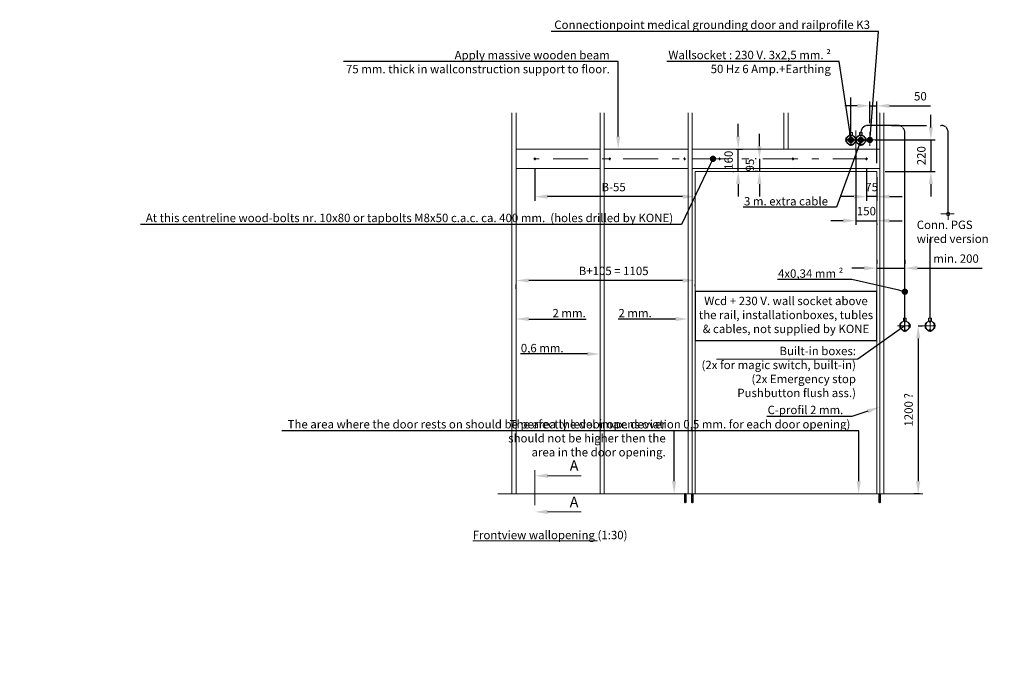
# Model space of a CAD drawing. Units: millimetres. Extents: x -39117 to 8324, y -302 to 8390.
# Drawn here: x -3537 to 3504, y 3846 to 8390 of the extents above; entities that cross this region are included whole.
import ezdxf
from ezdxf import colors
from ezdxf.entities.mleader import LeaderData, LeaderLine
from ezdxf.math import Vec2, Vec3

# ---------------------------------------------------------------- set-up
doc = ezdxf.new("R2010")
doc.units = ezdxf.units.MM
doc.header["$LTSCALE"] = 10
doc.linetypes.add('Center', pattern=[50, 25, -10, 5, -10])
doc.linetypes.add('HIDDEN', pattern=[0.375, 0.25, -0.125])
for name, color, linetype in [('KONE Aanzicht', 8, 'Continuous'), ('KONE Bouwkundig', 252, 'Continuous'), ('KONE Hartlijnen', 10, 'Center'), ('KONE Maatlijnen', 170, 'Continuous'), ('KONE Markus Kader', 140, 'Continuous'), ('KONE Stippellijn', 130, 'HIDDEN'), ('KONE Tekst', 251, 'Continuous')]:
    doc.layers.add(name, color=color, linetype=linetype)
doc.layers.add('KONE Bekabeling', color=6, linetype='Center', lineweight=25)
doc.styles.add('KONE Tekst', font='arial.ttf', dxfattribs={"height": 2})
doc.styles.add('Markus text', font='arial.ttf', dxfattribs={"height": 2})
doc.dimstyles.new('KONE Maatlijnen', dxfattribs={"dimscale": 0, "dimtxt": 2.5, "dimasz": 3, "dimexe": 1, "dimexo": 2, "dimgap": 1, "dimtad": 1, "dimtxsty": 'KONE Tekst', "dimcen": 2.5, "dimclrd": 5, "dimclre": 5, "dimclrt": 5, "dimadec": 0, "dimazin": 0, "dimtfac": 1, "dimtmove": 0, "dimatfit": 3, "dimfxl": 1, "dimtfillclr": 256, "dimarcsym": 0})
doc.dimstyles.new('Maatlijnen Markus', dxfattribs={"dimscale": 0, "dimtxt": 2, "dimasz": 3, "dimexe": 1, "dimexo": 2, "dimgap": 1, "dimtad": 1, "dimtxsty": 'Markus text', "dimcen": 2.5, "dimclrd": 5, "dimclre": 5, "dimclrt": 5, "dimadec": 0, "dimazin": 0, "dimtfac": 1, "dimtmove": 0, "dimatfit": 3, "dimfxl": 1, "dimtfillclr": 256, "dimarcsym": 0})

# ---------------------------------------------------------------- blocks, each defined once
blk = doc.blocks.new('_Dot')
at = {"color": 0, "linetype": 'ByBlock', "lineweight": -2}
blk.add_line((-0.5, 0), (-1, 0), dxfattribs=at)
at = {"color": 0, "linetype": 'ByBlock', "const_width": 0.5}
blk.add_lwpolyline([(-0.25, 0, 1), (0.25, 0, 1)], format="xyb", close=True, dxfattribs=at)
blk = doc.blocks.new('*D2916')
at = {"layer": 'Defpoints', "color": 0, "lineweight": 5, "transparency": 16777216}
for p in [(2518.2, 7385), (2593.2, 7325), (2518.2, 7125)]:
    blk.add_point(p, dxfattribs=at)
at = {"layer": 'KONE Maatlijnen', "color": 5, "lineweight": -2, "transparency": 16777216}
for p, q in [((2518.2, 7325), (2518.2, 7095)), ((2593.2, 7265), (2593.2, 7095)), ((2428.2, 7125), (2338.2, 7125)), ((2593.2, 7125), (2518.2, 7125)), ((2683.2, 7125), (2773.2, 7125))]:
    blk.add_line(p, q, dxfattribs=at)
at = {"layer": 'KONE Maatlijnen', "color": 5, "lineweight": 5, "transparency": 16777216}
for points in [[(2428.2, 7140), (2428.2, 7110), (2518.2, 7125)], [(2683.2, 7140), (2683.2, 7110), (2593.2, 7125)]]:
    blk.add_solid(points, dxfattribs=at)
at = {"layer": 'KONE Maatlijnen', "color": 5, "lineweight": 5, "transparency": 16777216, "insert": (2555.7, 7185.5), "char_height": 60, "attachment_point": 5, "style": 'Markus text'}
blk.add_mtext('75', dxfattribs=at)
blk = doc.blocks.new('*D79')
at = {"layer": 'Defpoints', "color": 0, "lineweight": 5, "transparency": 16777216}
for p in [(148.2, 7385), (148.2, 7125), (1293.2, 7145.4)]:
    blk.add_point(p, dxfattribs=at)
at = {"layer": 'KONE Maatlijnen', "color": 5, "lineweight": -2, "transparency": 16777216}
for p, q in [((148.2, 7325), (148.2, 7095)), ((1203.2, 7125), (238.2, 7125)), ((1293.2, 7085.4), (1293.2, 7095))]:
    blk.add_line(p, q, dxfattribs=at)
at = {"layer": 'KONE Maatlijnen', "color": 5, "lineweight": 5, "transparency": 16777216}
for points in [[(238.2, 7140), (238.2, 7110), (148.2, 7125)], [(1203.2, 7140), (1203.2, 7110), (1293.2, 7125)]]:
    blk.add_solid(points, dxfattribs=at)
at = {"layer": 'KONE Maatlijnen', "color": 5, "lineweight": 5, "transparency": 16777216, "insert": (710.7, 7185.5), "char_height": 60, "attachment_point": 5, "style": 'Markus text'}
blk.add_mtext('B-55', dxfattribs=at)
blk = doc.blocks.new('*D2917')
at = {"layer": 'Defpoints', "color": 0, "lineweight": 5, "transparency": 16777216}
for p in [(1791, 7395), (1753.2, 7305), (1802.8, 7305)]:
    blk.add_point(p, dxfattribs=at)
at = {"layer": 'KONE Maatlijnen', "color": 5, "lineweight": -2, "transparency": 16777216}
for p, q in [((1753.2, 7485), (1753.2, 7575)), ((1731, 7395), (1723.2, 7395)), ((1753.2, 7395), (1753.2, 7305)), ((1742.8, 7305), (1723.2, 7305)), ((1753.2, 7215), (1753.2, 7125))]:
    blk.add_line(p, q, dxfattribs=at)
at = {"layer": 'KONE Maatlijnen', "color": 5, "lineweight": 5, "transparency": 16777216}
for points in [[(1738.2, 7485), (1768.2, 7485), (1753.2, 7395)], [(1738.2, 7215), (1768.2, 7215), (1753.2, 7305)]]:
    blk.add_solid(points, dxfattribs=at)
at = {"layer": 'KONE Maatlijnen', "color": 5, "lineweight": 5, "transparency": 16777216, "insert": (1692.6, 7350), "char_height": 60, "attachment_point": 5, "rotation": 90, "style": 'Markus text'}
blk.add_mtext('95', dxfattribs=at)
blk = doc.blocks.new('*D2918')
at = {"layer": 'Defpoints', "color": 0, "lineweight": 5, "transparency": 16777216}
for p in [(2520.7, 7530), (2593.2, 7305), (2979.2, 7305)]:
    blk.add_point(p, dxfattribs=at)
at = {"layer": 'KONE Maatlijnen', "color": 5, "lineweight": -2, "transparency": 16777216}
for p, q in [((2979.2, 7620), (2979.2, 7710)), ((2580.7, 7530), (3009.2, 7530)), ((2979.2, 7530), (2979.2, 7305)), ((2653.2, 7305), (3009.2, 7305)), ((2979.2, 7215), (2979.2, 7125))]:
    blk.add_line(p, q, dxfattribs=at)
at = {"layer": 'KONE Maatlijnen', "color": 5, "lineweight": 5, "transparency": 16777216}
for points in [[(2964.2, 7620), (2994.2, 7620), (2979.2, 7530)], [(2964.2, 7215), (2994.2, 7215), (2979.2, 7305)]]:
    blk.add_solid(points, dxfattribs=at)
at = {"layer": 'KONE Maatlijnen', "color": 5, "lineweight": 5, "transparency": 16777216, "insert": (2918.6, 7417.5), "char_height": 60, "attachment_point": 5, "rotation": 90, "style": 'Markus text'}
blk.add_mtext('220', dxfattribs=at)
blk = doc.blocks.new('*D2919')
at = {"layer": 'Defpoints', "color": 0, "lineweight": 5, "transparency": 16777216}
for p in [(1528, 7465), (1601.2, 7465), (1622.2, 7305)]:
    blk.add_point(p, dxfattribs=at)
at = {"layer": 'KONE Maatlijnen', "color": 5, "lineweight": -2, "transparency": 16777216}
for p, q in [((1601.2, 7555), (1601.2, 7645)), ((1588, 7465), (1631.2, 7465)), ((1601.2, 7305), (1601.2, 7465)), ((1562.2, 7305), (1571.2, 7305)), ((1601.2, 7215), (1601.2, 7125))]:
    blk.add_line(p, q, dxfattribs=at)
at = {"layer": 'KONE Maatlijnen', "color": 5, "lineweight": 5, "transparency": 16777216}
for points in [[(1586.2, 7555), (1616.2, 7555), (1601.2, 7465)], [(1586.2, 7215), (1616.2, 7215), (1601.2, 7305)]]:
    blk.add_solid(points, dxfattribs=at)
at = {"layer": 'KONE Maatlijnen', "color": 5, "lineweight": 5, "transparency": 16777216, "insert": (1540.6, 7385), "char_height": 60, "attachment_point": 5, "rotation": 90, "style": 'Markus text'}
blk.add_mtext('160', dxfattribs=at)
blk = doc.blocks.new('*D2920')
at = {"layer": 'Defpoints', "color": 0, "lineweight": 5, "transparency": 16777216}
for p in [(2593.2, 6613.5), (2793.2, 6613.5), (2793.2, 6613.5)]:
    blk.add_point(p, dxfattribs=at)
at = {"layer": 'KONE Maatlijnen', "color": 5, "lineweight": -2, "transparency": 16777216}
for p, q in [((2593.2, 6673.5), (2593.2, 6643.5)), ((2793.2, 6673.5), (2793.2, 6643.5)), ((2503.2, 6613.5), (2413.2, 6613.5)), ((2593.2, 6613.5), (2793.2, 6613.5)), ((2883.2, 6613.5), (3345.1, 6613.5))]:
    blk.add_line(p, q, dxfattribs=at)
at = {"layer": 'KONE Maatlijnen', "color": 5, "lineweight": 5, "transparency": 16777216}
for points in [[(2503.2, 6628.5), (2503.2, 6598.5), (2593.2, 6613.5)], [(2883.2, 6628.5), (2883.2, 6598.5), (2793.2, 6613.5)]]:
    blk.add_solid(points, dxfattribs=at)
at = {"layer": 'KONE Maatlijnen', "color": 5, "lineweight": 5, "transparency": 16777216, "insert": (3159.2, 6674.1), "char_height": 60, "attachment_point": 5, "style": 'Markus text'}
blk.add_mtext('min. 200', dxfattribs=at)
blk = doc.blocks.new('*D2921')
at = {"layer": 'Defpoints', "color": 0, "lineweight": 5, "transparency": 16777216}
for p in [(2827.2, 6201.1), (2888.4, 5000), (2958.6, 5000)]:
    blk.add_point(p, dxfattribs=at)
at = {"layer": 'KONE Maatlijnen', "color": 5, "lineweight": -2, "transparency": 16777216}
for p, q in [((2887.2, 6201.1), (2918.4, 6201.1)), ((2888.4, 6111.1), (2888.4, 5090)), ((2898.6, 5000), (2858.4, 5000))]:
    blk.add_line(p, q, dxfattribs=at)
at = {"layer": 'KONE Maatlijnen', "color": 5, "lineweight": 5, "transparency": 16777216}
for points in [[(2873.4, 6111.1), (2903.4, 6111.1), (2888.4, 6201.1)], [(2873.4, 5090), (2903.4, 5090), (2888.4, 5000)]]:
    blk.add_solid(points, dxfattribs=at)
at = {"layer": 'KONE Maatlijnen', "color": 5, "lineweight": 5, "transparency": 16777216, "insert": (2827.4, 5600.6), "char_height": 60, "attachment_point": 5, "rotation": 90, "style": 'KONE Tekst'}
blk.add_mtext('1200 ?', dxfattribs=at)
blk = doc.blocks.new('*D2922')
at = {"layer": 'Defpoints', "color": 0, "lineweight": 5, "transparency": 16777216}
for p in [(2443.2, 7515.5), (2593.2, 6993.6), (2593.2, 6953)]:
    blk.add_point(p, dxfattribs=at)
at = {"layer": 'KONE Maatlijnen', "color": 5, "lineweight": -2, "transparency": 16777216}
for p, q in [((2443.2, 7455.5), (2443.2, 6923)), ((2353.2, 6953), (2263.2, 6953)), ((2443.2, 6953), (2593.2, 6953)), ((2593.2, 6933.6), (2593.2, 6923)), ((2683.2, 6953), (2773.2, 6953))]:
    blk.add_line(p, q, dxfattribs=at)
at = {"layer": 'KONE Maatlijnen', "color": 5, "lineweight": 5, "transparency": 16777216}
for points in [[(2353.2, 6968), (2353.2, 6938), (2443.2, 6953)], [(2683.2, 6968), (2683.2, 6938), (2593.2, 6953)]]:
    blk.add_solid(points, dxfattribs=at)
at = {"layer": 'KONE Maatlijnen', "color": 5, "lineweight": 5, "transparency": 16777216, "insert": (2518.2, 7013.6), "char_height": 60, "attachment_point": 5, "style": 'Markus text'}
blk.add_mtext('150', dxfattribs=at)
blk = doc.blocks.new('*D2915')
at = {"layer": 'Defpoints', "color": 0, "lineweight": 5, "transparency": 16777216}
for p in [(13.2, 6525.9), (13.2, 6525.5), (1293.2, 6545.8)]:
    blk.add_point(p, dxfattribs=at)
at = {"layer": 'KONE Maatlijnen', "color": 5, "lineweight": -2, "transparency": 16777216}
for p, q in [((13.2, 6465.9), (13.2, 6495.5)), ((1203.2, 6525.5), (103.2, 6525.5)), ((1293.2, 6485.8), (1293.2, 6495.5))]:
    blk.add_line(p, q, dxfattribs=at)
at = {"layer": 'KONE Maatlijnen', "color": 5, "lineweight": 5, "transparency": 16777216}
for points in [[(103.2, 6540.5), (103.2, 6510.5), (13.2, 6525.5)], [(1203.2, 6540.5), (1203.2, 6510.5), (1293.2, 6525.5)]]:
    blk.add_solid(points, dxfattribs=at)
at = {"layer": 'KONE Maatlijnen', "color": 5, "lineweight": 5, "transparency": 16777216, "insert": (710.7, 6586.1), "char_height": 60, "attachment_point": 5, "style": 'Markus text'}
blk.add_mtext('B+105 = 1105', dxfattribs=at)
blk = doc.blocks.new('*D2924')
at = {"layer": 'Defpoints', "color": 0, "lineweight": 5, "transparency": 16777216}
for p in [(2543.2, 7774.1), (2543.2, 7589), (2593.2, 7305)]:
    blk.add_point(p, dxfattribs=at)
at = {"layer": 'KONE Maatlijnen', "color": 5, "lineweight": -2, "transparency": 16777216}
for p, q in [((2453.2, 7774.1), (2363.2, 7774.1)), ((2543.2, 7649), (2543.2, 7804.1)), ((2543.2, 7774.1), (2593.2, 7774.1)), ((2593.2, 7365), (2593.2, 7804.1)), ((2683.2, 7774.1), (2977.3, 7774.1))]:
    blk.add_line(p, q, dxfattribs=at)
at = {"layer": 'KONE Maatlijnen', "color": 5, "lineweight": 5, "transparency": 16777216}
for points in [[(2453.2, 7789.1), (2453.2, 7759.1), (2543.2, 7774.1)], [(2683.2, 7789.1), (2683.2, 7759.1), (2593.2, 7774.1)]]:
    blk.add_solid(points, dxfattribs=at)
at = {"layer": 'KONE Maatlijnen', "color": 5, "lineweight": 5, "transparency": 16777216, "insert": (2904.5, 7834.7), "char_height": 60, "attachment_point": 5, "style": 'Markus text'}
blk.add_mtext('50', dxfattribs=at)

msp = doc.modelspace()

# ---------------------------------------------------------------- linework, layer by layer
at = {"layer": 'KONE Aanzicht', "lineweight": 9}
for p, q in [((2372.189, 7544.5), (2372.189, 7540)), ((2443.189, 7544.5), (2443.189, 7540)), ((2514.189, 7544.5), (2514.189, 7540)), ((2372.189, 7520), (2372.189, 7515.5)), ((2443.189, 7520), (2443.189, 7515.5)), ((2514.189, 7520), (2514.189, 7515.5)), ((2757.689, 6215.627), (2757.689, 6211.127)), ((2828.689, 6215.627), (2828.689, 6211.127)), ((3008.553, 6215.627), (3008.553, 6211.127)), ((2757.689, 6191.127), (2757.689, 6186.627)), ((2828.689, 6191.127), (2828.689, 6186.627)), ((3008.553, 6191.127), (3008.553, 6186.627))]:
    msp.add_line(p, q, dxfattribs=at)
for points in [[(2373.689, 7541.5), (2373.689, 7518.5), (2372.189, 7520), (2370.689, 7518.5), (2370.689, 7541.5), (2372.189, 7540)], [(2444.689, 7541.5), (2444.689, 7518.5), (2443.189, 7520), (2441.689, 7518.5), (2441.689, 7541.5), (2443.189, 7540)], [(2515.689, 7541.5), (2515.689, 7518.5), (2514.189, 7520), (2512.689, 7518.5), (2512.689, 7541.5), (2514.189, 7540)], [(2396.189, 7496), (2419.189, 7496), (2417.689, 7494.5), (2419.189, 7493), (2396.189, 7493), (2397.689, 7494.5)], [(2467.189, 7496), (2490.189, 7496), (2488.689, 7494.5), (2490.189, 7493), (2467.189, 7493), (2468.689, 7494.5)], [(2759.189, 6212.627), (2759.189, 6189.627), (2757.689, 6191.127), (2756.189, 6189.627), (2756.189, 6212.627), (2757.689, 6211.127)], [(2830.189, 6212.627), (2830.189, 6189.627), (2828.689, 6191.127), (2827.189, 6189.627), (2827.189, 6212.627), (2828.689, 6211.127)], [(2781.689, 6167.127), (2804.689, 6167.127), (2803.189, 6165.627), (2804.689, 6164.127), (2781.689, 6164.127), (2783.189, 6165.627)], [(2961.553, 6167.127), (2984.553, 6167.127), (2983.053, 6165.627), (2984.553, 6164.127), (2961.553, 6164.127), (2963.053, 6165.627)]]:
    msp.add_lwpolyline(points, close=True, dxfattribs=at)
for points in [[(2443.189, 7540), (2443.189, 7544.5), (2439.01, 7545.62, 0.61875813), (2376.368, 7545.62), (2372.189, 7544.5), (2372.189, 7540), (2373.689, 7541.5), (2373.689, 7518.5), (2372.189, 7520), (2372.189, 7515.5), (2376.368, 7514.38, 0.16281533), (2392.069, 7498.679), (2393.189, 7494.5), (2397.689, 7494.5), (2396.189, 7496), (2419.189, 7496), (2417.689, 7494.5), (2422.189, 7494.5), (2423.309, 7498.679, 0.16281533), (2439.01, 7514.38), (2443.189, 7515.5), (2443.189, 7520), (2441.689, 7518.5), (2441.689, 7541.5)], [(2514.189, 7540), (2514.189, 7544.5), (2510.01, 7545.62, 0.61875813), (2447.368, 7545.62), (2443.189, 7544.5), (2443.189, 7540), (2444.689, 7541.5), (2444.689, 7518.5), (2443.189, 7520), (2443.189, 7515.5), (2447.368, 7514.38, 0.16281533), (2463.069, 7498.679), (2464.189, 7494.5), (2468.689, 7494.5), (2467.189, 7496), (2490.189, 7496), (2488.689, 7494.5), (2493.189, 7494.5), (2494.309, 7498.679, 0.16281533), (2510.01, 7514.38), (2514.189, 7515.5), (2514.189, 7520), (2512.689, 7518.5), (2512.689, 7541.5)], [(2828.689, 6211.127), (2828.689, 6215.627), (2824.51, 6216.746, 0.61875813), (2761.868, 6216.746), (2757.689, 6215.627), (2757.689, 6211.127), (2759.189, 6212.627), (2759.189, 6189.627), (2757.689, 6191.127), (2757.689, 6186.627), (2761.868, 6185.507, 0.16281533), (2777.569, 6169.805), (2778.689, 6165.627), (2783.189, 6165.627), (2781.689, 6167.127), (2804.689, 6167.127), (2803.189, 6165.627), (2807.689, 6165.627), (2808.809, 6169.805, 0.16281533), (2824.51, 6185.507), (2828.689, 6186.627), (2828.689, 6191.127), (2827.189, 6189.627), (2827.189, 6212.627)], [(3008.553, 6211.127), (3008.553, 6215.627), (3004.375, 6216.746, 0.61875813), (2941.732, 6216.746), (2937.553, 6215.627), (2937.553, 6211.127), (2939.053, 6212.627), (2939.053, 6189.627), (2937.553, 6191.127), (2937.553, 6186.627), (2941.732, 6185.507, 0.16281533), (2957.434, 6169.805), (2958.553, 6165.627), (2963.053, 6165.627), (2961.553, 6167.127), (2984.553, 6167.127), (2983.053, 6165.627), (2987.553, 6165.627), (2988.673, 6169.805, 0.16281533), (3004.375, 6185.507), (3008.553, 6186.627), (3008.553, 6191.127), (3007.053, 6189.627), (3007.053, 6212.627)]]:
    msp.add_lwpolyline(points, format="xyb", close=True, dxfattribs=at)
for points in [[(2375.239, 7524), (2377.689, 7524), (2380.689, 7527), (2380.689, 7533), (2377.689, 7536), (2375.239, 7536)], [(2397.689, 7563.541), (2397.689, 7584), (2417.689, 7584), (2417.689, 7563.541)], [(2404.689, 7562.863), (2404.689, 7557), (2410.689, 7557), (2410.689, 7562.863)], [(2440.139, 7536), (2437.689, 7536), (2434.689, 7533), (2434.689, 7527), (2437.689, 7524), (2440.139, 7524)], [(2446.239, 7524), (2448.689, 7524), (2451.689, 7527), (2451.689, 7533), (2448.689, 7536), (2446.239, 7536)], [(2468.689, 7563.541), (2468.689, 7584), (2488.689, 7584), (2488.689, 7563.541)], [(2475.689, 7562.863), (2475.689, 7557), (2481.689, 7557), (2481.689, 7562.863)], [(2511.139, 7536), (2508.689, 7536), (2505.689, 7533), (2505.689, 7527), (2508.689, 7524), (2511.139, 7524)], [(2410.689, 7497.137), (2410.689, 7503), (2404.689, 7503), (2404.689, 7497.137)], [(2481.689, 7497.137), (2481.689, 7503), (2475.689, 7503), (2475.689, 7497.137)], [(2760.739, 6195.127), (2763.189, 6195.127), (2766.189, 6198.127), (2766.189, 6204.127), (2763.189, 6207.127), (2760.739, 6207.127)], [(2783.189, 6234.668), (2783.189, 6255.127), (2803.189, 6255.127), (2803.189, 6234.668)], [(2790.189, 6233.99), (2790.189, 6228.127), (2796.189, 6228.127), (2796.189, 6233.99)], [(2825.639, 6207.127), (2823.189, 6207.127), (2820.189, 6204.127), (2820.189, 6198.127), (2823.189, 6195.127), (2825.639, 6195.127)], [(2940.603, 6195.127), (2943.053, 6195.127), (2946.053, 6198.127), (2946.053, 6204.127), (2943.053, 6207.127), (2940.603, 6207.127)], [(2963.053, 6234.668), (2963.053, 6255.127), (2983.053, 6255.127), (2983.053, 6234.668)], [(2970.053, 6233.99), (2970.053, 6228.127), (2976.053, 6228.127), (2976.053, 6233.99)], [(3005.503, 6207.127), (3003.053, 6207.127), (3000.053, 6204.127), (3000.053, 6198.127), (3003.053, 6195.127), (3005.503, 6195.127)], [(2796.189, 6168.263), (2796.189, 6174.127), (2790.189, 6174.127), (2790.189, 6168.263)], [(2976.053, 6168.263), (2976.053, 6174.127), (2970.053, 6174.127), (2970.053, 6168.263)]]:
    msp.add_lwpolyline(points, dxfattribs=at)
for centre, radius in [((2407.689, 7530), 33), ((2478.689, 7530), 33), ((3103.25, 7000.931), 12.5), ((2793.189, 6201.127), 33), ((2973.053, 6201.127), 33)]:
    msp.add_circle(centre, radius, dxfattribs=at)
at = {"layer": 'KONE Bekabeling'}
for p, q in [((2407.689, 7584), (2407.689, 7884)), ((2698.451, 7634), (3053.25, 7634))]:
    msp.add_line(p, q, dxfattribs=at)
at = {"layer": 'KONE Bekabeling', "linetype": 'HIDDEN', "lineweight": 25}
for p, q in [((3103.25, 7000.931), (3103.25, 7584)), ((2973.053, 6255.195), (2973.053, 6821.02))]:
    msp.add_line(p, q, dxfattribs=at)
msp.add_lwpolyline([(2793.189, 6163), (2793.189, 7584, 0.41421356), (2743.189, 7634), (2528.689, 7634, 0.41421356), (2478.689, 7584)], format="xyb", dxfattribs=at)
msp.add_arc((3053.25, 7584), 50, 0, 90, dxfattribs=at)
at = {"layer": 'KONE Bouwkundig', "color": 80, "linetype": 'HIDDEN', "lineweight": 9}
for p, q in [((613.189, 7465), (13.189, 7465)), ((1243.189, 7465), (643.189, 7465)), ((2613.189, 7465), (1273.189, 7465)), ((613.189, 7325), (13.189, 7325)), ((1243.189, 7325), (643.189, 7325))]:
    msp.add_line(p, q, dxfattribs=at)
at = {"layer": 'KONE Bouwkundig', "lineweight": 20}
for p, q in [((2613.189, 7325), (1273.189, 7325)), ((1273.189, 7325), (1273.189, 5000)), ((2613.189, 5000), (2613.189, 7325)), ((1293.189, 7305), (1293.189, 5000)), ((2593.189, 7305), (1293.189, 7305)), ((2593.189, 5000), (2593.189, 7305)), ((-116.811, 5000), (2921.553, 5000))]:
    msp.add_line(p, q, dxfattribs=at)
at = {"layer": 'KONE Bouwkundig', "linetype": 'HIDDEN', "lineweight": 9}
for p, q in [((1278.389, 4940), (1267.989, 4940)), ((2618.389, 4940), (2607.989, 4940))]:
    msp.add_line(p, q, dxfattribs=at)
for points in [[(1228.189, 5000), (1228.189, 4940), (1223.189, 4937.113), (1218.189, 4940), (1218.189, 5000)], [(1278.389, 5000), (1278.389, 4940), (1273.189, 4936.998), (1267.989, 4940), (1267.989, 5000)], [(2618.389, 5000), (2618.389, 4940), (2613.189, 4936.998), (2607.989, 4940), (2607.989, 5000)]]:
    msp.add_lwpolyline(points, dxfattribs=at)
at = {"layer": 'KONE Bouwkundig', "lineweight": 20}
for centre in [(148.189, 7395), (683.189, 7395), (1218.189, 7395), (1468.189, 7395), (1993.189, 7395), (2518.189, 7395)]:
    msp.add_circle(centre, 5, dxfattribs=at)
at = {"layer": 'KONE Hartlijnen', "lineweight": 9}
for p, q in [((2407.689, 7488), (2407.689, 7589)), ((2407.689, 7488), (2407.689, 7589)), ((2407.689, 7488), (2407.689, 7589)), ((2443.189, 7448.5), (2443.189, 7596.857)), ((2478.689, 7488), (2478.689, 7589)), ((2543.189, 7488), (2543.189, 7589)), ((2365.689, 7530), (2449.689, 7530)), ((2436.689, 7530), (2520.689, 7530)), ((2501.189, 7530), (2585.189, 7530)), ((2528.189, 7395), (138.189, 7395)), ((148.189, 7385), (148.189, 7405)), ((683.189, 7385), (683.189, 7405)), ((1218.189, 7385), (1218.189, 7405)), ((1468.189, 7385), (1468.189, 7405)), ((1993.189, 7385), (1993.189, 7405)), ((2518.189, 7385), (2518.189, 7405)), ((148.189, 5170), (148.189, 4830))]:
    msp.add_line(p, q, dxfattribs=at)
at = {"layer": 'KONE Hartlijnen', "lineweight": 5}
for p, q in [((3103.25, 6958.931), (3103.25, 7059.931)), ((3145.25, 7000.931), (3050.074, 7000.931)), ((2835.189, 6201.127), (2740.013, 6201.127)), ((2793.189, 6159.127), (2793.189, 6260.127)), ((3015.053, 6201.127), (2919.877, 6201.127)), ((2973.053, 6159.127), (2973.053, 6260.127))]:
    msp.add_line(p, q, dxfattribs=at)
at = {"layer": 'KONE Hartlijnen', "lineweight": 9, "ltscale": 0.01}
for p, q in [((1223.189, 5005), (1223.189, 4932)), ((1273.189, 5005), (1273.189, 4932)), ((2613.189, 5005), (2613.189, 4932))]:
    msp.add_line(p, q, dxfattribs=at)
at = {"layer": 'KONE Markus Kader', "lineweight": 25}
msp.add_lwpolyline([(1293.189, 6096.472), (2593.189, 6096.472), (2593.189, 6446.472), (1293.189, 6446.472)], close=True, dxfattribs=at)
at = {"layer": 'KONE Stippellijn', "lineweight": 9}
for p, q in [((-16.811, 7725), (-16.811, 5000)), ((13.189, 5000), (13.189, 7725)), ((613.189, 7725), (613.189, 5000)), ((643.189, 5000), (643.189, 7725)), ((1243.189, 7725), (1243.189, 5000)), ((1273.189, 7325), (1273.189, 7725)), ((1928.189, 7725), (1928.189, 7465)), ((1958.189, 7725), (1958.189, 7465)), ((2613.189, 7325), (2613.189, 7725)), ((2643.189, 5000), (2643.189, 7725))]:
    msp.add_line(p, q, dxfattribs=at)
at = {"layer": 'KONE Tekst', "color": 251, "linetype": 'ByBlock', "lineweight": -2}
msp.add_lwpolyline([(2793.189, 6201.127), (2456.61, 5963.817)], dxfattribs=at)
at = {"layer": 'KONE Tekst', "color": 251, "linetype": 'ByBlock', "lineweight": 5}
msp.add_lwpolyline([(2456.61, 5963.817), (1446.724, 5963.817)], dxfattribs=at)
at = {"layer": 'KONE Tekst', "lineweight": 5}
for points in [[(238.189, 5129), (478.189, 5129)], [(238.189, 4871), (478.189, 4871)]]:
    msp.add_lwpolyline(points, dxfattribs=at)
for points in [[(238.189, 5144), (148.189, 5129), (238.189, 5114)], [(238.189, 4856), (148.189, 4871), (238.189, 4886)]]:
    msp.add_solid(points, dxfattribs=at)

# ---------------------------------------------------------------- texts
at = {"layer": 'KONE Tekst', "insert": (2878.182, 6953.353), "char_height": 60, "width": 541.48138, "attachment_point": 1, "style": 'Markus text'}
msp.add_mtext('Conn. PGS wired version ', dxfattribs=at)
at = {"layer": 'KONE Tekst', "lineweight": 5}
for s, insert, char_height, width, attachment_point, style in [('Wcd + 230 V. wall socket above the rail, installationboxes, tubles & cables, not supplied by KONE', (1943.189, 6271.472), 60, 1287.67077, 5, 'Markus text'), ('A', (427.871, 5192.969), 75, 109.18549, 5, 'KONE Tekst'), ('A', (427.871, 4932.5), 75, 109.18549, 5, 'KONE Tekst'), ('{\\LFrontview wallopening} (1:30)', (-297.336, 4735.608), 60, 1154.30526, 1, 'Markus text')]:
    msp.add_mtext(s, dxfattribs=dict(at, insert=insert, char_height=char_height, width=width, attachment_point=attachment_point, style=style))
at = {"layer": 'KONE Tekst', "color": 251, "lineweight": 5, "insert": (2443.323, 6051.499), "char_height": 60, "attachment_point": 3, "style": 'KONE Tekst'}
msp.add_mtext('Built-in boxes: \\P(2x for magic switch, built-in)\\P(2x Emergency stop\\P Pushbutton flush ass.)', dxfattribs=at)

# ---------------------------------------------------------------- dimensions: what is measured, and where the dimension line sits
at = {"layer": 'KONE Maatlijnen', "lineweight": 5}
for base, p1, p2, angle, picture, middle in [((2543.189, 7774.096), (2593.189, 7305), (2543.189, 7589), 180, '*D2924', (2904.465, 7774.096)), ((1601.236, 7465), (1622.158, 7305), (1528.011, 7465), 90, '*D2919', (1601.236, 7385)), ((2593.189, 6952.974), (2443.189, 7515.5), (2593.189, 6993.587), 180, '*D2922', (2518.189, 6952.974)), ((2518.189, 7125), (2593.189, 7325), (2518.189, 7385), 180, '*D2916', (2555.689, 7125))]:
    dim = msp.add_linear_dim(base=base, p1=p1, p2=p2, angle=angle, dimstyle='Maatlijnen Markus', override={"dimscale": 0, "dimtix": 0, "dimtofl": 1, "dimtmove": 0, "dimatfit": 3}, dxfattribs=at)
    dim.commit()
    dim.dimension.update_dxf_attribs({"geometry": picture, "text_midpoint": middle, "dimtype": 160})
for base, p1, p2, angle, text, picture, middle in [((2979.226, 7305), (2520.689, 7530), (2593.189, 7305), 90, '220', '*D2918', (2979.226, 7417.5)), ((1753.189, 7305), (1791.024, 7395), (1802.83, 7305), 90, '95', '*D2917', (1753.189, 7350)), ((148.189, 7125), (1293.189, 7145.359), (148.189, 7385), 180, 'B-55', '*D79', (710.689, 7125)), ((2793.189, 6613.495), (2593.189, 6613.495), (2793.189, 6613.495), 180, 'min. <>', '*D2920', (3159.165, 6613.495)), ((13.189, 6525.457), (1293.189, 6545.816), (13.189, 6525.862), 180, 'B+105 = 1105', '*D2915', (710.689, 6525.457))]:
    dim = msp.add_linear_dim(base=base, p1=p1, p2=p2, angle=angle, text=text, dimstyle='Maatlijnen Markus', override={"dimscale": 0, "dimtix": 0, "dimtofl": 1, "dimtmove": 0, "dimatfit": 3}, dxfattribs=at)
    dim.commit()
    dim.dimension.update_dxf_attribs({"geometry": picture, "text_midpoint": middle, "dimtype": 160})
dim = msp.add_linear_dim(base=(2888.41, 5000), p1=(2827.189, 6201.127), p2=(2958.629, 5000), angle=90, text='1200 ?', dimstyle='KONE Maatlijnen', dxfattribs=at)
dim.commit()
dim.dimension.update_dxf_attribs({"geometry": '*D2921', "text_midpoint": (2888.41, 5600.563), "dimtype": 160})

# ---------------------------------------------------------------- leaders
at = {"layer": 'KONE Tekst', "lineweight": 5}
ml = msp.add_multileader_mtext('Standard', dxfattribs=at)
ml.set_content('Connectionpoint medical grounding door and railprofile K3', color=7, style='KONE Tekst')
ml.set_leader_properties(color=251)
ml.set_arrow_properties(name='DOT')
ml.build(insert=Vec2(0, 0))
ml.multileader.update_dxf_attribs({"text_left_attachment_type": 6, "text_right_attachment_type": 6, "dogleg_length": 1, "arrow_head_size": 45, "scale": 30})
ctx = ml.context
ctx.base_point, ctx.scale, ctx.char_height, ctx.arrow_head_size, ctx.landing_gap_size, ctx.plane_origin = Vec3(364.325, 8305.966), 30, 60, 45, 30, Vec3(2567.32, 7501.347)
ctx.left_attachment, ctx.right_attachment, ctx.text_align_type = 6, 6, 2
notes = []
notes.append((ctx, [(0, (1, 1, 0), (2603.766, 8305.966), (-1, 0), 30, [(0, [(2543.189, 7530)], 0, [])])]))
ctx.mtext.insert, ctx.mtext.rotation, ctx.mtext.alignment, ctx.mtext.flow_direction = Vec3(2543.766, 8383.606), 6.28318531, 3, 5
ml = msp.add_multileader_mtext('Standard', dxfattribs=at)
ml.set_content('Apply massive wooden beam\\P75 mm. thick in wallconstruction support to floor.', color=251, style='KONE Tekst')
ml.set_leader_properties(color=251)
ml.build(insert=Vec2(0, 0))
ml.multileader.update_dxf_attribs({"text_left_attachment_type": 6, "text_right_attachment_type": 6, "dogleg_length": 1, "arrow_head_size": 90, "scale": 30})
ctx = ml.context
ctx.base_point, ctx.scale, ctx.char_height, ctx.arrow_head_size, ctx.landing_gap_size, ctx.plane_origin = Vec3(-520.29, 8090), 30, 60, 90, 30, Vec3(1737.32, 7747.036)
ctx.left_attachment, ctx.right_attachment, ctx.text_align_type = 6, 6, 2
notes.append((ctx, [(0, (1, 1, 0), (743.189, 8090), (-1, 0), 30, [(0, [(743.189, 7465)], 0, [])])]))
ctx.mtext.insert, ctx.mtext.rotation, ctx.mtext.width, ctx.mtext.alignment, ctx.mtext.flow_direction = Vec3(683.189, 8166.658), 6.28318531, 1212.421, 3, 5
ml = msp.add_multileader_mtext('Standard', dxfattribs=at)
ml.set_content('Wallsocket : 230 V. 3x2,5 mm. ²\\P50 Hz 6 Amp.+Earthing', color=7, style='KONE Tekst')
ml.set_leader_properties(color=251)
ml.set_arrow_properties(name='DOT')
ml.build(insert=Vec2(0, 0))
ml.multileader.update_dxf_attribs({"text_left_attachment_type": 6, "text_right_attachment_type": 6, "dogleg_length": 1, "arrow_head_size": 45, "scale": 30})
ctx = ml.context
ctx.base_point, ctx.scale, ctx.char_height, ctx.arrow_head_size, ctx.landing_gap_size, ctx.plane_origin = Vec3(1053.299, 8090), 30, 60, 45, 30, Vec3(2431.82, 7501.347)
ctx.left_attachment, ctx.right_attachment, ctx.text_align_type = 6, 6, 2
notes.append((ctx, [(0, (1, 1, 0), (2324.063, 8090), (-1, 0), 30, [(0, [(2407.689, 7530)], 0, [])])]))
ctx.mtext.insert, ctx.mtext.rotation, ctx.mtext.alignment, ctx.mtext.flow_direction = Vec3(2264.063, 8167.64), 6.28318531, 3, 5
ml = msp.add_multileader_mtext('Standard', dxfattribs=at)
ml.set_content('3 m. extra cable', color=251, style='KONE Tekst')
ml.set_leader_properties(color=251)
ml.set_arrow_properties(name='DOT')
ml.build(insert=Vec2(0, 0))
ml.multileader.update_dxf_attribs({"text_left_attachment_type": 6, "text_right_attachment_type": 6, "dogleg_length": 1, "arrow_head_size": 45, "scale": 30})
ctx = ml.context
ctx.base_point, ctx.scale, ctx.char_height, ctx.arrow_head_size, ctx.landing_gap_size, ctx.plane_origin = Vec3(1624.371, 7050), 30, 60, 45, 30, Vec3(2557.32, 6806.347)
ctx.left_attachment, ctx.right_attachment, ctx.text_align_type = 6, 6, 2
notes.append((ctx, [(0, (1, 1, 0), (2303.689, 7050), (-1, 0), 30, [(0, [(2478.689, 7530)], 0, [])])]))
ctx.mtext.insert, ctx.mtext.rotation, ctx.mtext.alignment, ctx.mtext.flow_direction = Vec3(2243.689, 7122), 6.28318531, 3, 5
ml = msp.add_multileader_mtext('Standard', dxfattribs=at)
ml.set_content('At this centreline wood-bolts nr. 10x80 or tapbolts M8x50 c.a.c. ca. 400 mm.  (holes drilled by KONE)', color=251, style='Markus text')
ml.set_leader_properties(color=251)
ml.set_arrow_properties(name='DOT')
ml.build(insert=Vec2(0, 0))
ml.multileader.update_dxf_attribs({"text_left_attachment_type": 6, "text_right_attachment_type": 6, "dogleg_length": 1, "arrow_head_size": 45, "scale": 30})
ctx = ml.context
ctx.base_point, ctx.scale, ctx.char_height, ctx.arrow_head_size, ctx.landing_gap_size, ctx.plane_origin = Vec3(-154.051, 6925), 30, 60, 45, 30, Vec3(1735.284, 6461.347)
ctx.left_attachment, ctx.right_attachment, ctx.text_align_type = 6, 6, 2
notes.append((ctx, [(0, (1, 1, 0), (1196.154, 6925), (-1, 0), 30, [(0, [(1421.154, 7395)], 0, [])])]))
ctx.mtext.insert, ctx.mtext.rotation, ctx.mtext.width, ctx.mtext.alignment, ctx.mtext.flow_direction = Vec3(1136.154, 7002.64), 6.28318531, 1341.7835, 3, 5
ml = msp.add_multileader_mtext('Standard', dxfattribs=at)
ml.set_content('2 pcs. Magic Switch  built-in\\P(1x inside + 1x outside)        by KONE ', color=7, style='KONE Tekst')
ml.set_leader_properties(color=7)
ml.build(insert=Vec2(0, 0))
ml.multileader.update_dxf_attribs({"text_left_attachment_type": 6, "text_right_attachment_type": 6, "dogleg_length": 1, "arrow_head_size": 90, "scale": 30})
ctx = ml.context
ctx.base_point, ctx.scale, ctx.char_height, ctx.arrow_head_size, ctx.landing_gap_size, ctx.plane_origin = Vec3(6323.619, 6683.61), 30, 60, 90, 0, Vec3(7549.044, 6265.644)
ctx.left_attachment, ctx.right_attachment, ctx.text_align_type = 6, 6, 2
notes.append((ctx, [(0, (1, 1, 0), (7379.554, 6683.61), (-1, 0), 30, [(0, [(7622.903, 6247.104)], 0, [])])]))
ctx.mtext.insert, ctx.mtext.width, ctx.mtext.alignment, ctx.mtext.flow_direction = Vec3(7349.554, 6761.25), 1129.72042, 3, 5
ml = msp.add_multileader_mtext('Standard', dxfattribs=at)
ml.set_content('4x0,34 mm ²', color=251, style='KONE Tekst')
ml.set_leader_properties(color=251)
ml.set_arrow_properties(name='DOT')
ml.build(insert=Vec2(0, 0))
ml.multileader.update_dxf_attribs({"text_left_attachment_type": 6, "text_right_attachment_type": 6, "dogleg_length": 1, "arrow_head_size": 45, "scale": 30})
ctx = ml.context
ctx.base_point, ctx.scale, ctx.char_height, ctx.arrow_head_size, ctx.landing_gap_size, ctx.plane_origin = Vec3(1859.847, 6532.866), 30, 60, 45, 30, Vec3(2682.32, 6456.347)
ctx.left_attachment, ctx.right_attachment, ctx.text_align_type = 6, 6, 2
notes.append((ctx, [(0, (1, 1, 0), (2413.189, 6532.866), (-1, 0), 30, [(0, [(2793.189, 6445)], 0, [])])]))
ctx.mtext.insert, ctx.mtext.rotation, ctx.mtext.alignment, ctx.mtext.flow_direction = Vec3(2353.189, 6604.866), 6.28318531, 3, 5
ml = msp.add_multileader_mtext('Standard', dxfattribs=at)
ml.set_content('2 mm.', color=251, style='KONE Tekst')
ml.set_leader_properties(color=251)
ml.build(insert=Vec2(0, 0))
ml.multileader.update_dxf_attribs({"text_left_attachment_type": 6, "text_right_attachment_type": 6, "dogleg_length": 1, "arrow_head_size": 90, "scale": 30})
ctx = ml.context
ctx.base_point, ctx.scale, ctx.char_height, ctx.arrow_head_size, ctx.landing_gap_size, ctx.plane_origin = Vec3(243.189, 6250), 30, 60, 90, 30, Vec3(759.059, 6032.036)
ctx.left_attachment, ctx.right_attachment = 6, 6
notes.append((ctx, [(0, (1, 1, 0), (213.189, 6250), (1, 0), 30, [(0, [(13.189, 6250)], 0, [])])]))
ctx.mtext.insert, ctx.mtext.rotation, ctx.mtext.flow_direction = Vec3(273.189, 6322), 6.28318531, 5
ml = msp.add_multileader_mtext('Standard', dxfattribs=at)
ml.set_content('2 mm.', color=251, style='KONE Tekst')
ml.set_leader_properties(color=251)
ml.build(insert=Vec2(0, 0))
ml.multileader.update_dxf_attribs({"text_left_attachment_type": 6, "text_right_attachment_type": 6, "dogleg_length": 1, "arrow_head_size": 90, "scale": 30})
ctx = ml.context
ctx.base_point, ctx.scale, ctx.char_height, ctx.arrow_head_size, ctx.landing_gap_size, ctx.plane_origin = Vec3(730.092, 6250), 30, 60, 90, 30, Vec3(2087.32, 6032.036)
ctx.left_attachment, ctx.right_attachment, ctx.text_align_type = 6, 6, 2
notes.append((ctx, [(0, (1, 1, 0), (1043.189, 6250), (-1, 0), 30, [(0, [(1243.189, 6250)], 0, [])])]))
ctx.mtext.insert, ctx.mtext.rotation, ctx.mtext.alignment, ctx.mtext.flow_direction = Vec3(983.189, 6322), 6.28318531, 3, 5
ml = msp.add_multileader_mtext('Standard', dxfattribs=at)
ml.set_content('0,6 mm.', color=251, style='KONE Tekst')
ml.set_leader_properties(color=251)
ml.build(insert=Vec2(0, 0))
ml.multileader.update_dxf_attribs({"text_left_attachment_type": 6, "text_right_attachment_type": 6, "dogleg_length": 1, "arrow_head_size": 90, "scale": 30})
ctx = ml.context
ctx.base_point, ctx.scale, ctx.char_height, ctx.arrow_head_size, ctx.landing_gap_size, ctx.plane_origin = Vec3(31.211, 6000), 30, 60, 90, 30, Vec3(1457.32, 5782.036)
ctx.left_attachment, ctx.right_attachment, ctx.text_align_type = 6, 6, 2
notes.append((ctx, [(0, (1, 1, 0), (413.189, 6000), (-1, 0), 30, [(0, [(613.189, 6000)], 0, [])])]))
ctx.mtext.insert, ctx.mtext.rotation, ctx.mtext.alignment, ctx.mtext.flow_direction = Vec3(353.189, 6072), 6.28318531, 3, 5
ml = msp.add_multileader_mtext('Standard', dxfattribs=at)
ml.set_content('C-profil 2 mm.', color=251, style='KONE Tekst')
ml.set_leader_properties(color=251)
ml.build(insert=Vec2(0, 0))
ml.multileader.update_dxf_attribs({"text_left_attachment_type": 6, "text_right_attachment_type": 6, "dogleg_length": 1, "arrow_head_size": 90, "scale": 30})
ctx = ml.context
ctx.base_point, ctx.scale, ctx.char_height, ctx.arrow_head_size, ctx.landing_gap_size, ctx.plane_origin = Vec3(1808.401, 5553.278), 30, 60, 90, 30, Vec3(2662.32, 5401.124)
ctx.left_attachment, ctx.right_attachment, ctx.text_align_type = 6, 6, 2
notes.append((ctx, [(0, (1, 1, 0), (2413.189, 5553.278), (-1, 0), 30, [(0, [(2613.189, 5619.088)], 0, [])])]))
ctx.mtext.insert, ctx.mtext.rotation, ctx.mtext.alignment, ctx.mtext.flow_direction = Vec3(2353.189, 5629.935), 6.28318531, 3, 5
ml = msp.add_multileader_mtext('Standard', dxfattribs=at)
ml.set_content('The area where the door rests on should be perfectly level (max. deviation 0,5 mm. for each door opening)', color=251, style='Markus text')
ml.set_leader_properties(color=251)
ml.build(insert=Vec2(0, 0))
ml.multileader.update_dxf_attribs({"text_left_attachment_type": 6, "text_right_attachment_type": 6, "dogleg_length": 1, "arrow_head_size": 90, "scale": 30})
ctx = ml.context
ctx.base_point, ctx.scale, ctx.char_height, ctx.arrow_head_size, ctx.landing_gap_size, ctx.plane_origin = Vec3(1295.768, 5450), 30, 60, 90, 30, Vec3(2662.32, 5132.036)
ctx.left_attachment, ctx.right_attachment, ctx.text_align_type = 6, 6, 2
notes.append((ctx, [(0, (1, 1, 0), (2463.189, 5450), (-1, 0), 30, [(0, [(2463.189, 5000)], 0, [])])]))
ctx.mtext.insert, ctx.mtext.rotation, ctx.mtext.width, ctx.mtext.alignment, ctx.mtext.flow_direction = Vec3(2403.189, 5527.64), 6.28318531, 1098.04273, 3, 5
ml = msp.add_multileader_mtext('Standard', dxfattribs=at)
ml.set_content('The area the door opens over \\Pshould not be higher then the \\Parea in the door opening.', color=251, style='Markus text')
ml.set_leader_properties(color=251)
ml.build(insert=Vec2(0, 0))
ml.multileader.update_dxf_attribs({"text_left_attachment_type": 6, "text_right_attachment_type": 6, "dogleg_length": 1, "arrow_head_size": 90, "scale": 30})
ctx = ml.context
ctx.base_point, ctx.scale, ctx.char_height, ctx.arrow_head_size, ctx.landing_gap_size, ctx.plane_origin = Vec3(-50.344, 5450), 30, 60, 90, 30, Vec3(1682.32, 5132.036)
ctx.left_attachment, ctx.right_attachment, ctx.text_align_type = 6, 6, 2
notes.append((ctx, [(0, (1, 1, 0), (1143.189, 5450), (-1, 0), 30, [(0, [(1143.189, 5000)], 0, [])])]))
ctx.mtext.insert, ctx.mtext.rotation, ctx.mtext.alignment, ctx.mtext.flow_direction = Vec3(1083.189, 5527.64), 6.28318531, 3, 5
for ctx, leaders in notes:
    for number, flags, end, landing, length, lines in leaders:
        leader = LeaderData()
        leader.index, (leader.has_last_leader_line, leader.has_dogleg_vector, leader.attachment_direction) = number, flags
        leader.last_leader_point, leader.dogleg_vector, leader.dogleg_length = Vec3(end), Vec3(landing), length
        for number, points, colour, breaks in lines:
            line = LeaderLine()
            line.index, line.vertices, line.color, line.breaks = number, Vec3.list(points), colors.encode_raw_color(colour), breaks
            leader.lines.append(line)
        ctx.leaders.append(leader)

doc.saveas('drawing.dxf')
